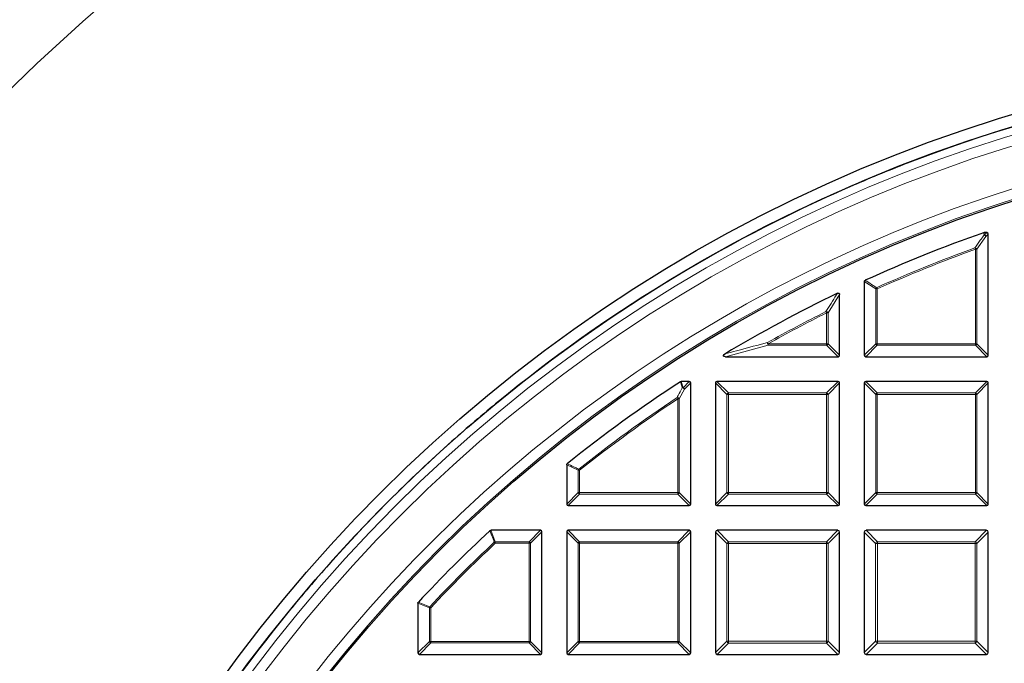
# Model space of a CAD drawing. Units: millimetres. Extents: x 0 to 420, y 0 to 297.
# Drawn here: x 76 to 110, y 231 to 253 of the extents above; entities that cross this region are included whole.
import ezdxf

# ---------------------------------------------------------------- set-up
doc = ezdxf.new("R2010")
doc.units = ezdxf.units.MM

msp = doc.modelspace()

# ---------------------------------------------------------------- linework, layer by layer
at = {"color": 7, "linetype": 'Continuous', "lineweight": 25}
for p, q in [((107.5222, 248.6686), (107.5221, 248.669)), ((103.5626, 247.0289), (103.5627, 247.0286)), ((109.3068, 245.9444), (109.3231, 245.9472)), ((109.4177, 245.9472), (109.3231, 245.9472)), ((109.4672, 241.7109), (109.4672, 245.8977)), ((105.1815, 244.256), (105.1815, 241.7109)), ((104.3243, 241.7109), (104.3243, 243.8084)), ((100.3828, 241.6615), (104.2748, 241.6615)), ((105.2309, 241.6615), (109.4177, 241.6615)), ((99.132, 240.8043), (98.8526, 240.8043)), ((99.1815, 236.5681), (99.1815, 240.7548)), ((100.0386, 240.7548), (100.0386, 236.5681)), ((104.2748, 240.8043), (100.0881, 240.8043)), ((104.3243, 236.5681), (104.3243, 240.7548)), ((105.1815, 240.7548), (105.1815, 236.5681)), ((109.4177, 240.8043), (105.2309, 240.8043)), ((109.4672, 236.5681), (109.4672, 240.7548)), ((94.8957, 237.9251), (94.8957, 236.5681)), ((94.9452, 236.5186), (99.132, 236.5186)), ((100.0881, 236.5186), (104.2748, 236.5186)), ((105.2309, 236.5186), (109.4177, 236.5186)), ((93.9891, 235.6615), (92.2703, 235.6615)), ((94.0386, 231.4252), (94.0386, 235.612)), ((94.8957, 235.612), (94.8957, 231.4252)), ((99.132, 235.6615), (94.9452, 235.6615)), ((99.1815, 231.4252), (99.1815, 235.612)), ((100.0386, 235.5996), (100.0386, 231.4376)), ((104.2625, 235.6615), (100.1005, 235.6615)), ((104.3243, 231.4376), (104.3243, 235.5996)), ((105.1815, 235.5996), (105.1815, 231.4376)), ((109.4053, 235.6615), (105.2433, 235.6615)), ((109.4672, 231.4376), (109.4672, 235.5996)), ((89.7529, 233.1441), (89.7529, 231.4252)), ((89.8024, 231.3757), (93.9891, 231.3757)), ((94.9452, 231.3757), (99.132, 231.3757)), ((100.1005, 231.3757), (104.2625, 231.3757)), ((105.2433, 231.3757), (109.4053, 231.3757))]:
    msp.add_line(p, q, dxfattribs=at)
at = {"color": 8, "linetype": 'Continuous', "lineweight": 18}
for p, q in [((109.3863, 245.8169), (109.0713, 245.3708)), ((109.3231, 245.9472), (109.3369, 245.8664)), ((109.3369, 245.8664), (109.4177, 245.9472)), ((109.4672, 245.8977), (109.3863, 245.8169)), ((109.005, 245.4173), (109.0218, 245.3708)), ((109.0218, 242.1068), (109.0218, 245.3708)), ((109.0713, 245.3708), (109.0218, 245.3708)), ((109.0713, 245.3708), (109.0713, 242.1068)), ((105.5774, 244.0005), (105.1815, 244.256)), ((105.6066, 244.0456), (105.6268, 244.0005)), ((104.3243, 243.8084), (103.9284, 243.1738)), ((105.5774, 242.1068), (105.5774, 244.0005)), ((105.6268, 244.0005), (105.5774, 244.0005)), ((105.6268, 244.0005), (105.6268, 242.1068)), ((103.8789, 243.1738), (103.8569, 243.2181)), ((103.9284, 243.1738), (103.8789, 243.1738)), ((103.8789, 242.1068), (103.8789, 243.1738)), ((103.9284, 243.1738), (103.9284, 242.1068)), ((101.8572, 242.0574), (100.3828, 241.6615)), ((101.8572, 242.1068), (101.8331, 242.1501)), ((101.8572, 242.1068), (101.8572, 242.0574)), ((101.8572, 242.1068), (103.8789, 242.1068)), ((103.8789, 242.0574), (101.8572, 242.0574)), ((103.8789, 242.1068), (103.8789, 242.0574)), ((103.9284, 242.1068), (103.8789, 242.1068)), ((104.2748, 241.6615), (103.8789, 242.0574)), ((103.9284, 242.1068), (104.3243, 241.7109)), ((105.1815, 241.7109), (105.5774, 242.1068)), ((105.6268, 242.0574), (105.2309, 241.6615)), ((105.6268, 242.1068), (105.5774, 242.1068)), ((105.6268, 242.1068), (105.6268, 242.0574)), ((105.6268, 242.1068), (109.0218, 242.1068)), ((109.0218, 242.0574), (105.6268, 242.0574)), ((109.0218, 242.1068), (109.0218, 242.0574)), ((109.0713, 242.1068), (109.0218, 242.1068)), ((109.4177, 241.6615), (109.0218, 242.0574)), ((109.0713, 242.1068), (109.4672, 241.7109)), ((98.8526, 240.8043), (98.9166, 240.5889)), ((98.9166, 240.5889), (99.132, 240.8043)), ((99.1815, 240.7548), (98.9661, 240.5394)), ((100.4345, 240.3589), (100.0386, 240.7548)), ((100.0881, 240.8043), (100.484, 240.4084)), ((103.8789, 240.4084), (104.2748, 240.8043)), ((104.3243, 240.7548), (103.9284, 240.3589)), ((105.5774, 240.3589), (105.1815, 240.7548)), ((105.2309, 240.8043), (105.6268, 240.4084)), ((109.0218, 240.4084), (109.4177, 240.8043)), ((109.4672, 240.7548), (109.0713, 240.3589)), ((98.9661, 240.5394), (98.7856, 240.2046)), ((100.4345, 236.964), (100.4345, 240.3589)), ((100.484, 240.3589), (100.4345, 240.3589)), ((100.484, 240.4084), (100.484, 240.3589)), ((100.484, 240.4084), (103.8789, 240.4084)), ((100.484, 240.3589), (100.484, 236.964)), ((103.8789, 240.3589), (100.484, 240.3589)), ((103.8789, 240.4084), (103.8789, 240.3589)), ((103.9284, 240.3589), (103.8789, 240.3589)), ((103.8789, 236.964), (103.8789, 240.3589)), ((103.9284, 240.3589), (103.9284, 236.964)), ((105.6268, 240.3589), (105.5774, 240.3589)), ((105.5774, 236.964), (105.5774, 240.3589)), ((105.6268, 240.4084), (105.6268, 240.3589)), ((105.6268, 240.4084), (109.0218, 240.4084)), ((105.6268, 240.3589), (105.6268, 236.964)), ((109.0218, 240.3589), (105.6268, 240.3589)), ((109.0218, 240.4084), (109.0218, 240.3589)), ((109.0713, 240.3589), (109.0218, 240.3589)), ((109.0218, 236.964), (109.0218, 240.3589)), ((109.0713, 240.3589), (109.0713, 236.964)), ((98.7087, 240.2459), (98.7361, 240.2046)), ((98.7856, 240.2046), (98.7361, 240.2046)), ((98.7361, 236.964), (98.7361, 240.2046)), ((98.7856, 240.2046), (98.7856, 236.964)), ((95.2916, 237.7347), (94.8957, 237.9251)), ((95.3411, 237.7347), (95.2916, 237.7347)), ((95.2916, 236.964), (95.2916, 237.7347)), ((95.3103, 237.7735), (95.3411, 237.7347)), ((95.3411, 237.7347), (95.3411, 236.964)), ((94.8957, 236.5681), (95.2916, 236.964)), ((95.3411, 236.9145), (94.9452, 236.5186)), ((95.3411, 236.964), (95.2916, 236.964)), ((95.3411, 236.964), (95.3411, 236.9145)), ((95.3411, 236.964), (98.7361, 236.964)), ((98.7361, 236.9145), (95.3411, 236.9145)), ((98.7361, 236.964), (98.7361, 236.9145)), ((98.7856, 236.964), (98.7361, 236.964)), ((99.132, 236.5186), (98.7361, 236.9145)), ((98.7856, 236.964), (99.1815, 236.5681)), ((100.0386, 236.5681), (100.4345, 236.964)), ((100.484, 236.9145), (100.0881, 236.5186)), ((100.484, 236.964), (100.4345, 236.964)), ((100.484, 236.964), (103.8789, 236.964)), ((100.484, 236.964), (100.484, 236.9145)), ((103.8789, 236.9145), (100.484, 236.9145)), ((103.8789, 236.964), (103.8789, 236.9145)), ((103.9284, 236.964), (103.8789, 236.964)), ((104.2748, 236.5186), (103.8789, 236.9145)), ((103.9284, 236.964), (104.3243, 236.5681)), ((105.1815, 236.5681), (105.5774, 236.964)), ((105.6268, 236.9145), (105.2309, 236.5186)), ((105.6268, 236.964), (105.5774, 236.964)), ((105.6268, 236.964), (109.0218, 236.964)), ((105.6268, 236.964), (105.6268, 236.9145)), ((109.0218, 236.9145), (105.6268, 236.9145)), ((109.0218, 236.964), (109.0218, 236.9145)), ((109.0713, 236.964), (109.0218, 236.964)), ((109.4177, 236.5186), (109.0218, 236.9145)), ((109.0713, 236.964), (109.4672, 236.5681)), ((92.2703, 235.6615), (92.4263, 235.2656)), ((93.5932, 235.2656), (93.9891, 235.6615)), ((94.0386, 235.612), (93.6427, 235.2161)), ((95.2916, 235.2161), (94.8957, 235.612)), ((94.9452, 235.6615), (95.3411, 235.2656)), ((98.7361, 235.2656), (99.132, 235.6615)), ((99.1815, 235.612), (98.7856, 235.2161)), ((100.4304, 235.2078), (100.0386, 235.5996)), ((100.1005, 235.6615), (100.4922, 235.2697)), ((103.8707, 235.2697), (104.2625, 235.6615)), ((104.3243, 235.5996), (103.9325, 235.2078)), ((105.5732, 235.2078), (105.1815, 235.5996)), ((105.2433, 235.6615), (105.6351, 235.2697)), ((109.0135, 235.2697), (109.4053, 235.6615)), ((109.4672, 235.5996), (109.0754, 235.2078)), ((92.4263, 235.2161), (92.3925, 235.2522)), ((92.4263, 235.2656), (92.4263, 235.2161)), ((92.4263, 235.2656), (93.5932, 235.2656)), ((93.5932, 235.2161), (92.4263, 235.2161)), ((93.5932, 235.2656), (93.5932, 235.2161)), ((93.6427, 235.2161), (93.5932, 235.2161)), ((93.5932, 231.8211), (93.5932, 235.2161)), ((93.6427, 235.2161), (93.6427, 231.8211)), ((95.3411, 235.2161), (95.2916, 235.2161)), ((95.2916, 231.8211), (95.2916, 235.2161)), ((95.3411, 235.2656), (95.3411, 235.2161)), ((95.3411, 235.2656), (98.7361, 235.2656)), ((95.3411, 235.2161), (95.3411, 231.8211)), ((98.7361, 235.2161), (95.3411, 235.2161)), ((98.7361, 235.2656), (98.7361, 235.2161)), ((98.7856, 235.2161), (98.7361, 235.2161)), ((98.7361, 231.8211), (98.7361, 235.2161)), ((98.7856, 235.2161), (98.7856, 231.8211)), ((100.4304, 235.2078), (100.4922, 235.2078)), ((100.4304, 231.8294), (100.4304, 235.2078)), ((100.4922, 235.2697), (103.8707, 235.2697)), ((100.4922, 235.2697), (100.4922, 235.2078)), ((100.4922, 235.2078), (100.4922, 231.8294)), ((103.8707, 235.2078), (100.4922, 235.2078)), ((103.8707, 235.2697), (103.8707, 235.2078)), ((103.8707, 231.8294), (103.8707, 235.2078)), ((103.9325, 235.2078), (103.8707, 235.2078)), ((103.9325, 235.2078), (103.9325, 231.8294)), ((105.5732, 235.2078), (105.6351, 235.2078)), ((105.5732, 231.8294), (105.5732, 235.2078)), ((105.6351, 235.2697), (105.6351, 235.2078)), ((105.6351, 235.2697), (109.0135, 235.2697)), ((109.0135, 235.2078), (105.6351, 235.2078)), ((105.6351, 235.2078), (105.6351, 231.8294)), ((109.0135, 235.2697), (109.0135, 235.2078)), ((109.0135, 231.8294), (109.0135, 235.2078)), ((109.0754, 235.2078), (109.0135, 235.2078)), ((109.0754, 235.2078), (109.0754, 231.8294)), ((90.1488, 232.988), (89.7529, 233.1441)), ((90.1488, 231.8211), (90.1488, 232.988)), ((90.1983, 232.988), (90.1488, 232.988)), ((90.1983, 232.988), (90.1621, 233.0218)), ((90.1983, 232.988), (90.1983, 231.8211)), ((89.7529, 231.4252), (90.1488, 231.8211)), ((90.1983, 231.8211), (90.1488, 231.8211)), ((90.1983, 231.8211), (90.1983, 231.7716)), ((90.1983, 231.8211), (93.5932, 231.8211)), ((93.6427, 231.8211), (93.5932, 231.8211)), ((93.5932, 231.8211), (93.5932, 231.7716)), ((93.6427, 231.8211), (94.0386, 231.4252)), ((94.8957, 231.4252), (95.2916, 231.8211)), ((95.3411, 231.8211), (95.2916, 231.8211)), ((95.3411, 231.8211), (95.3411, 231.7716)), ((95.3411, 231.8211), (98.7361, 231.8211)), ((98.7856, 231.8211), (98.7361, 231.8211)), ((98.7361, 231.8211), (98.7361, 231.7716)), ((98.7856, 231.8211), (99.1815, 231.4252)), ((100.0386, 231.4376), (100.4304, 231.8294)), ((100.4922, 231.8294), (100.4304, 231.8294)), ((100.4922, 231.8294), (103.8707, 231.8294)), ((100.4922, 231.8294), (100.4922, 231.7675)), ((103.8707, 231.8294), (103.8707, 231.7675)), ((103.8707, 231.8294), (103.9325, 231.8294)), ((103.9325, 231.8294), (104.3243, 231.4376)), ((105.1815, 231.4376), (105.5732, 231.8294)), ((105.6351, 231.8294), (105.5732, 231.8294)), ((105.6351, 231.8294), (109.0135, 231.8294)), ((105.6351, 231.8294), (105.6351, 231.7675)), ((109.0135, 231.8294), (109.0135, 231.7675)), ((109.0135, 231.8294), (109.0754, 231.8294)), ((109.0754, 231.8294), (109.4672, 231.4376)), ((90.1983, 231.7716), (89.8024, 231.3757)), ((93.5932, 231.7716), (90.1983, 231.7716)), ((93.9891, 231.3757), (93.5932, 231.7716)), ((95.3411, 231.7716), (94.9452, 231.3757)), ((98.7361, 231.7716), (95.3411, 231.7716)), ((99.132, 231.3757), (98.7361, 231.7716)), ((100.4922, 231.7675), (100.1005, 231.3757)), ((103.8707, 231.7675), (100.4922, 231.7675)), ((104.2625, 231.3757), (103.8707, 231.7675)), ((105.6351, 231.7675), (105.2433, 231.3757)), ((109.0135, 231.7675), (105.6351, 231.7675)), ((109.4053, 231.3757), (109.0135, 231.7675))]:
    msp.add_line(p, q, dxfattribs=at)
at = {"color": 8, "linetype": 'Continuous', "lineweight": 18, "flags": 128}
msp.add_lwpolyline([(109.3205, 245.8636), (109.3109, 245.9205), (109.3068, 245.9444)], dxfattribs=at)
at = {"color": 7, "linetype": 'Continuous', "lineweight": 25}
for radius in [52.1429, 51.7381, 49.2857]:
    msp.add_circle((125.3243, 200.09), radius, dxfattribs=at)
at = {"color": 8, "linetype": 'Continuous', "lineweight": 18}
for radius in [51.4552, 51.0985, 49.3346]:
    msp.add_circle((125.3243, 200.09), radius, dxfattribs=at)
at = {"color": 7, "linetype": 'Continuous', "lineweight": 25}
for radius, start, end in [(75, 34.385992, 145.614008), (51.7377, 91.20722, 111.29192), (51.7377, 111.29192, 113.70722), (51.7377, 113.70722, 129.32827), (48.5714, 109.25493, 114.46322), (48.5714, 115.70984, 120.93231), (48.5714, 123.06309, 128.76221), (51.7377, 129.32827, 131.6676), (51.7377, 131.6676, 138.33154), (48.5714, 132.93895, 137.06105), (51.7377, 138.33154, 140.67087), (51.7377, 140.67087, 156.29192), (75, 154.385992, 265.614008)]:
    msp.add_arc((125.3243, 200.09), radius, start, end, dxfattribs=at)
at = {"color": 8, "linetype": 'Continuous', "lineweight": 18}
for centre, radius, start, end in [((125.3243, 200.09), 71.0491, 34.427346, 145.572654), ((125.3243, 200.09), 49.6899, 178.29087, 89.96963), ((125.3243, 200.09), 49.6899, 89.98423, 174.15262), ((109.3397, 245.8003), 0.0661, 92.43849, 106.83265), ((109.3175, 245.7897), 0.074, 21.57636, 87.69478), ((109.3185, 245.7986), 0.0702, 15.11128, 74.88872), ((125.3243, 200.09), 48.1755, 109.80052, 114.16019), ((109.0024, 245.3432), 0.0741, 21.79216, 88.00836), ((125.3243, 200.09), 48.126, 109.80052, 114.16019), ((105.6442, 243.9892), 0.0678, 123.7241, 170.43609), ((125.3243, 200.09), 48.1755, 116.46229, 119.18407), ((125.3243, 200.09), 48.126, 116.46229, 119.18407), ((103.8592, 243.1419), 0.0762, 24.7325, 91.72979), ((101.9423, 242.129), 0.1112, 169.08618, 220.09789), ((103.8606, 242.1252), 0.0702, 285.11128, 344.88872), ((105.6451, 242.1252), 0.0702, 195.11128, 254.88872), ((109.0035, 242.1252), 0.0702, 285.11128, 344.88872), ((98.9216, 240.5227), 0.0664, 94.29616, 118.84268), ((98.8964, 240.5021), 0.079, 28.15856, 94.98029), ((98.8983, 240.5211), 0.0702, 15.11128, 74.88872), ((100.5023, 240.3406), 0.0702, 105.11128, 164.88872), ((103.8606, 240.3406), 0.0702, 15.11128, 74.88872), ((105.6451, 240.3406), 0.0702, 105.11128, 164.88872), ((109.0035, 240.3406), 0.0702, 15.11128, 74.88872), ((125.3243, 200.09), 48.1755, 123.5367, 128.53655), ((125.3243, 200.09), 48.126, 123.5367, 128.53655), ((98.7158, 240.167), 0.0792, 28.37998, 95.15672), ((95.3582, 237.7265), 0.067, 135.57349, 172.96306), ((95.3594, 236.9823), 0.0702, 195.11128, 254.88872), ((98.7178, 236.9823), 0.0702, 285.11128, 344.88872), ((100.5023, 236.9823), 0.0702, 195.11128, 254.88872), ((103.8606, 236.9823), 0.0702, 285.11128, 344.88872), ((105.6451, 236.9823), 0.0702, 195.11128, 254.88872), ((109.0035, 236.9823), 0.0702, 285.11128, 344.88872), ((125.3243, 200.09), 48.1755, 133.124, 136.876), ((125.3243, 200.09), 48.126, 133.124, 136.876), ((92.433, 235.1992), 0.0667, 95.73736, 127.38664), ((93.5749, 235.1978), 0.0702, 15.11128, 74.88872), ((95.3594, 235.1978), 0.0702, 105.11128, 164.88872), ((98.7178, 235.1978), 0.0702, 15.11128, 74.88872), ((100.5151, 235.1849), 0.0878, 105.11128, 164.88872), ((103.8478, 235.1849), 0.0878, 15.11128, 74.88872), ((105.658, 235.1849), 0.0878, 105.11128, 164.88872), ((108.9907, 235.1849), 0.0878, 15.11128, 74.88872), ((90.2151, 232.9813), 0.0667, 142.61336, 174.26264), ((90.2166, 231.8394), 0.0702, 195.11128, 254.88872), ((93.5749, 231.8394), 0.0702, 285.11128, 344.88872), ((95.3594, 231.8394), 0.0702, 195.11128, 254.88872), ((98.7178, 231.8394), 0.0702, 285.11128, 344.88872), ((100.5151, 231.8523), 0.0878, 195.11128, 254.88872), ((103.8478, 231.8523), 0.0878, 285.11128, 344.88872), ((105.658, 231.8523), 0.0878, 195.11128, 254.88872), ((108.9907, 231.8523), 0.0878, 285.11128, 344.88872)]:
    msp.add_arc(centre, radius, start, end, dxfattribs=at)
at = {"color": 7, "linetype": 'Continuous', "lineweight": 25}
for centre, major_axis in [((109.4012, 245.8812), (0.0522, 0.0522)), ((104.2583, 241.7274), (0.0522, -0.0522)), ((105.2474, 241.7274), (-0.0522, -0.0522)), ((109.4012, 241.7274), (0.0522, -0.0522)), ((99.1155, 240.7383), (0.0522, 0.0522)), ((100.1046, 240.7383), (-0.0522, 0.0522)), ((104.2583, 240.7383), (0.0522, 0.0522)), ((105.2474, 240.7383), (-0.0522, 0.0522)), ((109.4012, 240.7383), (0.0522, 0.0522)), ((94.9617, 236.5846), (-0.0522, -0.0522)), ((99.1155, 236.5846), (0.0522, -0.0522)), ((100.1046, 236.5846), (-0.0522, -0.0522)), ((104.2583, 236.5846), (0.0522, -0.0522)), ((105.2474, 236.5846), (-0.0522, -0.0522)), ((109.4012, 236.5846), (0.0522, -0.0522)), ((93.9726, 235.5955), (0.0522, 0.0522)), ((94.9617, 235.5955), (-0.0522, 0.0522)), ((99.1155, 235.5955), (0.0522, 0.0522)), ((100.1211, 235.579), (-0.0652, 0.0652)), ((104.2418, 235.579), (0.0652, 0.0652)), ((105.2639, 235.579), (-0.0652, 0.0652)), ((109.3847, 235.579), (0.0652, 0.0652)), ((100.1211, 231.4582), (-0.0652, -0.0652)), ((104.2418, 231.4582), (0.0652, -0.0652)), ((105.2639, 231.4582), (-0.0652, -0.0652)), ((109.3847, 231.4582), (0.0652, -0.0652)), ((89.8189, 231.4417), (-0.0522, -0.0522)), ((93.9726, 231.4417), (0.0522, -0.0522)), ((94.9617, 231.4417), (-0.0522, -0.0522)), ((99.1155, 231.4417), (0.0522, -0.0522))]:
    msp.add_ellipse(centre, major_axis=major_axis, ratio=0.7745967, start_param=5.6241273, end_param=6.9422433, dxfattribs=at)
at = {"color": 8, "linetype": 'Continuous', "lineweight": 18}
for points, knots in [([(109.005, 245.4173), (109.0206, 245.4394), (109.0983, 245.5498), (109.2034, 245.6986), (109.2931, 245.825), (109.3205, 245.8636)], [0, 0, 0, 0, 0.1479738, 0.7398695, 1, 1, 1, 1]), ([(105.2104, 244.3011), (105.2286, 244.2894), (105.3193, 244.2311), (105.4513, 244.146), (105.5652, 244.0723), (105.6066, 244.0456)], [0, 0, 0, 0, 0.1373464, 0.6867318, 1, 1, 1, 1]), ([(103.8569, 243.2181), (103.8717, 243.242), (103.9459, 243.3617), (104.0779, 243.5736), (104.1955, 243.7608), (104.2534, 243.853)], [0, 0, 0, 0, 0.1125813, 0.5629069, 1, 1, 1, 1]), ([(100.3574, 241.7534), (100.3907, 241.7626), (100.5575, 241.8087), (101.0473, 241.9429), (101.5076, 242.0643), (101.8331, 242.1501)], [0, 0, 0, 0, 0.06823284, 0.3411657, 1, 1, 1, 1]), ([(98.8895, 240.5809), (98.8839, 240.5997), (98.8626, 240.6715), (98.8413, 240.7433), (98.8256, 240.7963)], [0, 0, 0, 0, 0.2624158, 1, 1, 1, 1]), ([(98.7087, 240.2459), (98.7227, 240.2718), (98.7829, 240.3837), (98.8432, 240.4952), (98.8895, 240.5809)], [0, 0, 0, 0, 0.23200221, 1, 1, 1, 1]), ([(94.9142, 237.9637), (94.9328, 237.9548), (95.0254, 237.9104), (95.1574, 237.847), (95.2709, 237.7924), (95.3103, 237.7735)], [0, 0, 0, 0, 0.1403325, 0.7016623, 1, 1, 1, 1]), ([(92.3925, 235.2522), (92.3851, 235.2709), (92.3482, 235.3643), (92.2962, 235.4963), (92.2517, 235.6097), (92.2365, 235.6482)], [0, 0, 0, 0, 0.1416073, 0.7080364, 1, 1, 1, 1]), ([(89.7661, 233.1778), (89.7848, 233.1705), (89.8783, 233.1337), (90.0103, 233.0818), (90.1236, 233.037), (90.1621, 233.0218)], [0, 0, 0, 0, 0.1416073, 0.7080364, 1, 1, 1, 1])]:
    msp.add_open_spline(points, degree=3, knots=knots, dxfattribs=at)
at = {"color": 7, "linetype": 'Continuous', "lineweight": 25}
for points, knots in [([(105.1815, 244.256), (105.1819, 244.2616), (105.1829, 244.2728), (105.1913, 244.2874), (105.2013, 244.2965), (105.2083, 244.3), (105.2104, 244.3011)], [0, 0, 0, 0, 0.2940008, 0.5887915, 0.8706922, 1, 1, 1, 1]), ([(104.2534, 243.853), (104.2599, 243.8556), (104.2714, 243.8602), (104.2894, 243.8599), (104.3038, 243.8543), (104.3143, 243.8443), (104.3219, 243.8301), (104.3242, 243.8175), (104.3243, 243.8095), (104.3243, 243.8084)], [0, 0, 0, 0, 0.202661, 0.354981, 0.5084169, 0.6386859, 0.7684748, 0.9681482, 1, 1, 1, 1]), ([(100.3828, 241.6615), (100.3701, 241.662), (100.3521, 241.6628), (100.3301, 241.6704), (100.3185, 241.6779), (100.312, 241.6872), (100.3098, 241.6957), (100.3108, 241.7059), (100.3171, 241.7198), (100.3327, 241.7372), (100.3484, 241.7475), (100.3574, 241.7534)], [0, 0, 0, 0, 0.2300869, 0.3260383, 0.422889, 0.4762033, 0.52979, 0.5793718, 0.6593713, 0.8038076, 1, 1, 1, 1]), ([(98.8256, 240.7963), (98.8305, 240.799), (98.839, 240.8035), (98.8486, 240.8041), (98.8526, 240.8043)], [0, 0, 0, 0, 0.5839322, 1, 1, 1, 1]), ([(94.8957, 237.9251), (94.8963, 237.9306), (94.8973, 237.9416), (94.9047, 237.955), (94.9115, 237.9612), (94.9142, 237.9637)], [0, 0, 0, 0, 0.3745639, 0.7496616, 1, 1, 1, 1]), ([(92.2365, 235.6482), (92.241, 235.6516), (92.2498, 235.6584), (92.2622, 235.6613), (92.269, 235.6614), (92.2703, 235.6615)], [0, 0, 0, 0, 0.4479662, 0.8962787, 1, 1, 1, 1]), ([(89.7529, 233.1441), (89.7534, 233.1496), (89.7545, 233.1607), (89.7608, 233.1718), (89.7653, 233.1768), (89.7661, 233.1778)], [0, 0, 0, 0, 0.4479662, 0.8962787, 1, 1, 1, 1])]:
    msp.add_open_spline(points, degree=3, knots=knots, dxfattribs=at)

doc.saveas('drawing.dxf')
